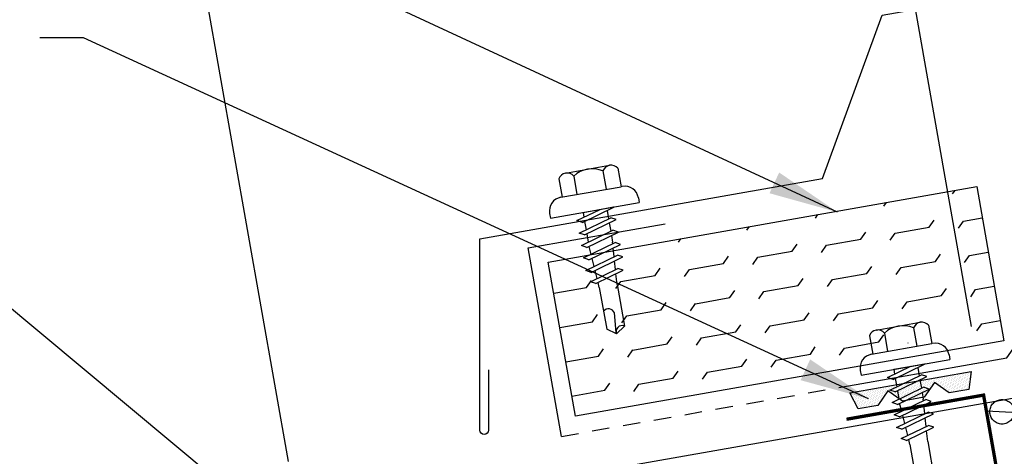
# Model space of a CAD drawing. Units: inches. Extents: x -2 to 189, y 14 to 99.
# Drawn here: x 9 to 16, y 25 to 28 of the extents above; entities that cross this region are included whole.
import ezdxf

# ---------------------------------------------------------------- set-up
doc = ezdxf.new("R2010")
doc.units = ezdxf.units.IN
doc.header["$MEASUREMENT"] = 0
doc.linetypes.add('CENTER2', pattern=[1.125, 0.75, -0.125, 0.125, -0.125])
doc.linetypes.add('HIDDEN2', pattern=[0.1875, 0.125, -0.0625])
for name, color, linetype in [('CLO', 3, 'Continuous'), ('DIM', 2, 'Continuous'), ('FASTENER', 9, 'Continuous'), ('PANEL', 11, 'Continuous'), ('SEALANT', 253, 'CENTER2'), ('TAPE', 8, 'Continuous'), ('TEXT', 2, 'Continuous'), ('THERMAL', 251, 'Continuous'), ('TRIM', 6, 'Continuous')]:
    doc.layers.add(name, color=color, linetype=linetype)
doc.styles.add('TEXT1', font='ROMANS.shx', dxfattribs={"width": 0.75, "height": 0.375})
doc.dimstyles.new('DETAIL', dxfattribs={"dimscale": 4, "dimtxt": 0.375, "dimasz": 0.0625, "dimexe": 0.0625, "dimexo": 0.125, "dimgap": 0.0625, "dimtad": 1, "dimdec": 4, "dimzin": 3, "dimdsep": 46, "dimlunit": 4, "dimtxsty": 'TEXT1', "dimblk": 'ARCHTICK', "dimcen": 0.0625, "dimclrd": 7, "dimclre": 7, "dimclrt": 2, "dimadec": 0, "dimazin": 0, "dimtfac": 0.59375, "dimtdec": 4, "dimtmove": 0, "dimatfit": 3, "dimfxl": 0, "dimfrac": 2, "dimtolj": 1, "dimtzin": 3, "dimarcsym": 0})
doc.dimstyles.new('DETAIL$7', dxfattribs={"dimscale": 4, "dimtxt": 0.375, "dimasz": 0.125, "dimexe": 0.0625, "dimexo": 0.125, "dimgap": 0.0625, "dimtad": 1, "dimdec": 4, "dimzin": 3, "dimdsep": 46, "dimlunit": 4, "dimtxsty": 'TEXT1', "dimblk": 'ARCHTICK', "dimcen": 0.0625, "dimclrd": 7, "dimclre": 7, "dimclrt": 2, "dimadec": 0, "dimazin": 0, "dimtfac": 0.59375, "dimtdec": 4, "dimtmove": 0, "dimatfit": 3, "dimfxl": 0, "dimfrac": 2, "dimtolj": 1, "dimtzin": 3, "dimarcsym": 0})

# ---------------------------------------------------------------- blocks, each defined once
blk = doc.blocks.new('_ArchTick')
at = {"color": 0, "linetype": 'ByBlock', "const_width": 0.15}
blk.add_lwpolyline([(-0.5, -0.5), (0.5, 0.5)], dxfattribs=at)
blk = doc.blocks.new('*D17')
at = {"layer": 'DEFPOINTS', "color": 0}
for p in [(21.5165, 33.3763), (10.9185, 24.4568), (23.1616, 24.046)]:
    blk.add_point(p, dxfattribs=at)
at = {"layer": 'DIM', "color": 7, "lineweight": -2}
for p, q in [((23.0748, 24.5384), (21.4731, 33.6225)), ((9.7128, 31.295), (21.5165, 33.3763)), ((10.8317, 24.9492), (9.6693, 31.5412))]:
    blk.add_line(p, q, dxfattribs=at)
at = {"layer": 'DIM', "color": 7, "lineweight": -2, "xscale": 0.25, "yscale": 0.25, "zscale": 0.25}
for p, rotation in [((21.5165, 33.3763), 10), ((9.7128, 31.295), 190)]:
    blk.add_blockref('_ArchTick', p, dxfattribs=dict(at, rotation=rotation))
at = {"layer": 'DIM', "color": 2, "insert": (15.5324, 32.8017), "char_height": 0.375, "attachment_point": 5, "rotation": 10, "style": 'TEXT1'}
blk.add_mtext('\\A1;12"', dxfattribs=at)
blk = doc.blocks.new('*X7')
at = {"color": 0}
for p, q in [((-0.4336, 0.1348), (-0.4336, 0.1348)), ((-0.4336, 0.123), (-0.4336, 0.123)), ((-0.4219, 0.1406), (-0.4219, 0.1406)), ((-0.4219, 0.1289), (-0.4219, 0.1289)), ((-0.4219, 0.1172), (-0.4219, 0.1172)), ((-0.4219, 0.1055), (-0.4219, 0.1055)), ((-0.4219, 0.0937), (-0.4219, 0.0937)), ((-0.4219, 0.082), (-0.4219, 0.082)), ((-0.4102, 0.1348), (-0.4102, 0.1348)), ((-0.4102, 0.123), (-0.4102, 0.123)), ((-0.4102, 0.1113), (-0.4102, 0.1113)), ((-0.4102, 0.0996), (-0.4102, 0.0996)), ((-0.4102, 0.0879), (-0.4102, 0.0879)), ((-0.4102, 0.0762), (-0.4102, 0.0762)), ((-0.3984, 0.1406), (-0.3984, 0.1406)), ((-0.3984, 0.1289), (-0.3984, 0.1289)), ((-0.3984, 0.1172), (-0.3984, 0.1172)), ((-0.3984, 0.1055), (-0.3984, 0.1055)), ((-0.3984, 0.0937), (-0.3984, 0.0937)), ((-0.3984, 0.082), (-0.3984, 0.082)), ((-0.3867, 0.1348), (-0.3867, 0.1348)), ((-0.3867, 0.123), (-0.3867, 0.123)), ((-0.3867, 0.1113), (-0.3867, 0.1113)), ((-0.3867, 0.0996), (-0.3867, 0.0996)), ((-0.3867, 0.0879), (-0.3867, 0.0879)), ((-0.3867, 0.0762), (-0.3867, 0.0762)), ((-0.375, 0.1406), (-0.375, 0.1406)), ((-0.375, 0.1289), (-0.375, 0.1289)), ((-0.375, 0.1172), (-0.375, 0.1172)), ((-0.375, 0.1055), (-0.375, 0.1055)), ((-0.375, 0.0937), (-0.375, 0.0937)), ((-0.375, 0.082), (-0.375, 0.082)), ((-0.3633, 0.1348), (-0.3633, 0.1348)), ((-0.3633, 0.123), (-0.3633, 0.123)), ((-0.3633, 0.1113), (-0.3633, 0.1113)), ((-0.3633, 0.0996), (-0.3633, 0.0996)), ((-0.3633, 0.0879), (-0.3633, 0.0879)), ((-0.3633, 0.0762), (-0.3633, 0.0762)), ((-0.3516, 0.1406), (-0.3516, 0.1406)), ((-0.3516, 0.1289), (-0.3516, 0.1289)), ((-0.3516, 0.1172), (-0.3516, 0.1172)), ((-0.3516, 0.1055), (-0.3516, 0.1055)), ((-0.3516, 0.0937), (-0.3516, 0.0937)), ((-0.3516, 0.082), (-0.3516, 0.082)), ((-0.3398, 0.1348), (-0.3398, 0.1348)), ((-0.3398, 0.123), (-0.3398, 0.123)), ((-0.3398, 0.1113), (-0.3398, 0.1113)), ((-0.3398, 0.0996), (-0.3398, 0.0996)), ((-0.3398, 0.0879), (-0.3398, 0.0879)), ((-0.3398, 0.0762), (-0.3398, 0.0762)), ((-0.3281, 0.1406), (-0.3281, 0.1406)), ((-0.3281, 0.1289), (-0.3281, 0.1289)), ((-0.3281, 0.1172), (-0.3281, 0.1172)), ((-0.3281, 0.1055), (-0.3281, 0.1055)), ((-0.3281, 0.0937), (-0.3281, 0.0937)), ((-0.3281, 0.082), (-0.3281, 0.082)), ((-0.3164, 0.1348), (-0.3164, 0.1348)), ((-0.3164, 0.123), (-0.3164, 0.123)), ((-0.3164, 0.1113), (-0.3164, 0.1113)), ((-0.3164, 0.0996), (-0.3164, 0.0996)), ((-0.3164, 0.0879), (-0.3164, 0.0879)), ((-0.3164, 0.0762), (-0.3164, 0.0762)), ((-0.3047, 0.1406), (-0.3047, 0.1406)), ((-0.3047, 0.1289), (-0.3047, 0.1289)), ((-0.3047, 0.1172), (-0.3047, 0.1172)), ((-0.3047, 0.1055), (-0.3047, 0.1055)), ((-0.3047, 0.0937), (-0.3047, 0.0937)), ((-0.3047, 0.082), (-0.3047, 0.082)), ((-0.293, 0.1348), (-0.293, 0.1348)), ((-0.293, 0.123), (-0.293, 0.123)), ((-0.293, 0.1113), (-0.293, 0.1113)), ((-0.293, 0.0996), (-0.293, 0.0996)), ((-0.293, 0.0879), (-0.293, 0.0879)), ((-0.293, 0.0762), (-0.293, 0.0762)), ((-0.2812, 0.1406), (-0.2812, 0.1406)), ((-0.2812, 0.1289), (-0.2812, 0.1289)), ((-0.2812, 0.1172), (-0.2812, 0.1172)), ((-0.2812, 0.1055), (-0.2812, 0.1055)), ((-0.2812, 0.0937), (-0.2812, 0.0937)), ((-0.2812, 0.082), (-0.2812, 0.082)), ((-0.2695, 0.1348), (-0.2695, 0.1348)), ((-0.2695, 0.123), (-0.2695, 0.123)), ((-0.2695, 0.1113), (-0.2695, 0.1113)), ((-0.2695, 0.0996), (-0.2695, 0.0996)), ((-0.2695, 0.0879), (-0.2695, 0.0879)), ((-0.2695, 0.0762), (-0.2695, 0.0762)), ((-0.2578, 0.1406), (-0.2578, 0.1406)), ((-0.2578, 0.1289), (-0.2578, 0.1289)), ((-0.2578, 0.1172), (-0.2578, 0.1172)), ((-0.2578, 0.1055), (-0.2578, 0.1055)), ((-0.2578, 0.0937), (-0.2578, 0.0937)), ((-0.2578, 0.082), (-0.2578, 0.082)), ((-0.2461, 0.1348), (-0.2461, 0.1348)), ((-0.2461, 0.123), (-0.2461, 0.123)), ((-0.2461, 0.1113), (-0.2461, 0.1113)), ((-0.2461, 0.0996), (-0.2461, 0.0996)), ((-0.2461, 0.0879), (-0.2461, 0.0879)), ((-0.2461, 0.0762), (-0.2461, 0.0762)), ((-0.2344, 0.1406), (-0.2344, 0.1406)), ((-0.2344, 0.1289), (-0.2344, 0.1289)), ((-0.2344, 0.1172), (-0.2344, 0.1172)), ((-0.2344, 0.1055), (-0.2344, 0.1055)), ((-0.2344, 0.0937), (-0.2344, 0.0937)), ((-0.2344, 0.082), (-0.2344, 0.082)), ((-0.2227, 0.1348), (-0.2227, 0.1348)), ((-0.2227, 0.123), (-0.2227, 0.123)), ((-0.2227, 0.1113), (-0.2227, 0.1113)), ((-0.2227, 0.0996), (-0.2227, 0.0996)), ((-0.2227, 0.0879), (-0.2227, 0.0879)), ((-0.2227, 0.0762), (-0.2227, 0.0762)), ((-0.2109, 0.1406), (-0.2109, 0.1406)), ((-0.2109, 0.1289), (-0.2109, 0.1289)), ((-0.2109, 0.1172), (-0.2109, 0.1172)), ((-0.2109, 0.1055), (-0.2109, 0.1055)), ((-0.2109, 0.0937), (-0.2109, 0.0937)), ((-0.2109, 0.082), (-0.2109, 0.082)), ((-0.1992, 0.1348), (-0.1992, 0.1348)), ((-0.1992, 0.123), (-0.1992, 0.123)), ((-0.1992, 0.1113), (-0.1992, 0.1113)), ((-0.1992, 0.0996), (-0.1992, 0.0996)), ((-0.1992, 0.0879), (-0.1992, 0.0879)), ((-0.1875, 0.1406), (-0.1875, 0.1406)), ((-0.1875, 0.1289), (-0.1875, 0.1289)), ((-0.1875, 0.1172), (-0.1875, 0.1172)), ((-0.1875, 0.1055), (-0.1875, 0.1055)), ((-0.1875, 0.0937), (-0.1875, 0.0937)), ((-0.1758, 0.1348), (-0.1758, 0.1348)), ((-0.1758, 0.123), (-0.1758, 0.123)), ((-0.1758, 0.1113), (-0.1758, 0.1113)), ((-0.1641, 0.1406), (-0.1641, 0.1406)), ((-0.1641, 0.1289), (-0.1641, 0.1289)), ((-0.1641, 0.1172), (-0.1641, 0.1172)), ((-0.1641, 0.1055), (-0.1641, 0.1055)), ((-0.1523, 0.1348), (-0.1523, 0.1348)), ((-0.1523, 0.123), (-0.1523, 0.123)), ((-0.1523, 0.1113), (-0.1523, 0.1113)), ((-0.1523, 0.0996), (-0.1523, 0.0996)), ((-0.1406, 0.1406), (-0.1406, 0.1406)), ((-0.1406, 0.1289), (-0.1406, 0.1289)), ((-0.1406, 0.1172), (-0.1406, 0.1172)), ((-0.1406, 0.1055), (-0.1406, 0.1055)), ((-0.1406, 0.0937), (-0.1406, 0.0937)), ((-0.1406, 0.082), (-0.1406, 0.082)), ((-0.1289, 0.1348), (-0.1289, 0.1348)), ((-0.1289, 0.123), (-0.1289, 0.123)), ((-0.1289, 0.1113), (-0.1289, 0.1113)), ((-0.1289, 0.0996), (-0.1289, 0.0996)), ((-0.1289, 0.0879), (-0.1289, 0.0879)), ((-0.1289, 0.0762), (-0.1289, 0.0762)), ((-0.1172, 0.1406), (-0.1172, 0.1406)), ((-0.1172, 0.1289), (-0.1172, 0.1289)), ((-0.1172, 0.1172), (-0.1172, 0.1172)), ((-0.1172, 0.1055), (-0.1172, 0.1055)), ((-0.1172, 0.0937), (-0.1172, 0.0937)), ((-0.1172, 0.082), (-0.1172, 0.082)), ((-0.1055, 0.1348), (-0.1055, 0.1348)), ((-0.1055, 0.123), (-0.1055, 0.123)), ((-0.1055, 0.1113), (-0.1055, 0.1113)), ((-0.1055, 0.0996), (-0.1055, 0.0996)), ((-0.1055, 0.0879), (-0.1055, 0.0879)), ((-0.1055, 0.0762), (-0.1055, 0.0762)), ((-0.0937, 0.1406), (-0.0937, 0.1406)), ((-0.0937, 0.1289), (-0.0937, 0.1289)), ((-0.0937, 0.1172), (-0.0937, 0.1172)), ((-0.0937, 0.1055), (-0.0937, 0.1055)), ((-0.0937, 0.0937), (-0.0937, 0.0937)), ((-0.0937, 0.082), (-0.0937, 0.082)), ((-0.082, 0.1348), (-0.082, 0.1348)), ((-0.082, 0.123), (-0.082, 0.123)), ((-0.082, 0.1113), (-0.082, 0.1113)), ((-0.082, 0.0996), (-0.082, 0.0996)), ((-0.082, 0.0879), (-0.082, 0.0879)), ((-0.082, 0.0762), (-0.082, 0.0762)), ((-0.0703, 0.1406), (-0.0703, 0.1406)), ((-0.0703, 0.1289), (-0.0703, 0.1289)), ((-0.0703, 0.1172), (-0.0703, 0.1172)), ((-0.0703, 0.1055), (-0.0703, 0.1055)), ((-0.0703, 0.0937), (-0.0703, 0.0937)), ((-0.0703, 0.082), (-0.0703, 0.082)), ((-0.0586, 0.1348), (-0.0586, 0.1348)), ((-0.0586, 0.123), (-0.0586, 0.123)), ((-0.0586, 0.1113), (-0.0586, 0.1113)), ((-0.0586, 0.0996), (-0.0586, 0.0996)), ((-0.0586, 0.0879), (-0.0586, 0.0879)), ((-0.0586, 0.0762), (-0.0586, 0.0762)), ((-0.0469, 0.1406), (-0.0469, 0.1406)), ((-0.0469, 0.1289), (-0.0469, 0.1289)), ((-0.0469, 0.1172), (-0.0469, 0.1172)), ((-0.0469, 0.1055), (-0.0469, 0.1055)), ((-0.0469, 0.0937), (-0.0469, 0.0937)), ((-0.0469, 0.082), (-0.0469, 0.082)), ((-0.0352, 0.1348), (-0.0352, 0.1348)), ((-0.0352, 0.123), (-0.0352, 0.123)), ((-0.0352, 0.1113), (-0.0352, 0.1113)), ((-0.0352, 0.0996), (-0.0352, 0.0996)), ((-0.0352, 0.0879), (-0.0352, 0.0879)), ((-0.0352, 0.0762), (-0.0352, 0.0762)), ((-0.0234, 0.1406), (-0.0234, 0.1406)), ((-0.0234, 0.1289), (-0.0234, 0.1289)), ((-0.0234, 0.1172), (-0.0234, 0.1172)), ((-0.0234, 0.1055), (-0.0234, 0.1055)), ((-0.0234, 0.0937), (-0.0234, 0.0937)), ((-0.0234, 0.082), (-0.0234, 0.082)), ((-0.0117, 0.1348), (-0.0117, 0.1348)), ((-0.0117, 0.123), (-0.0117, 0.123)), ((-0.0117, 0.1113), (-0.0117, 0.1113)), ((-0.0117, 0.0996), (-0.0117, 0.0996)), ((-0.0117, 0.0879), (-0.0117, 0.0879)), ((-0.0117, 0.0762), (-0.0117, 0.0762)), ((0, 0.1406), (0, 0.1406)), ((0, 0.1289), (0, 0.1289)), ((0, 0.1172), (0, 0.1172)), ((0, 0.1055), (0, 0.1055)), ((0, 0.0937), (0, 0.0937)), ((0, 0.082), (0, 0.082)), ((0.0117, 0.1348), (0.0117, 0.1348)), ((0.0117, 0.123), (0.0117, 0.123)), ((0.0117, 0.1113), (0.0117, 0.1113)), ((0.0117, 0.0996), (0.0117, 0.0996)), ((0.0117, 0.0879), (0.0117, 0.0879)), ((0.0117, 0.0762), (0.0117, 0.0762)), ((0.0234, 0.1406), (0.0234, 0.1406)), ((0.0234, 0.1289), (0.0234, 0.1289)), ((0.0234, 0.1172), (0.0234, 0.1172)), ((0.0234, 0.1055), (0.0234, 0.1055)), ((0.0234, 0.0937), (0.0234, 0.0937)), ((0.0234, 0.082), (0.0234, 0.082)), ((0.0352, 0.1348), (0.0352, 0.1348)), ((0.0352, 0.123), (0.0352, 0.123)), ((0.0352, 0.1113), (0.0352, 0.1113)), ((0.0352, 0.0996), (0.0352, 0.0996)), ((0.0352, 0.0879), (0.0352, 0.0879)), ((0.0352, 0.0762), (0.0352, 0.0762)), ((0.0469, 0.1406), (0.0469, 0.1406)), ((0.0469, 0.1289), (0.0469, 0.1289)), ((0.0469, 0.1172), (0.0469, 0.1172)), ((0.0469, 0.1055), (0.0469, 0.1055)), ((0.0469, 0.0937), (0.0469, 0.0937)), ((0.0469, 0.082), (0.0469, 0.082)), ((0.0586, 0.1348), (0.0586, 0.1348)), ((0.0586, 0.123), (0.0586, 0.123)), ((0.0586, 0.1113), (0.0586, 0.1113)), ((0.0586, 0.0996), (0.0586, 0.0996)), ((0.0586, 0.0879), (0.0586, 0.0879)), ((0.0586, 0.0762), (0.0586, 0.0762)), ((0.0703, 0.1406), (0.0703, 0.1406)), ((0.0703, 0.1289), (0.0703, 0.1289)), ((0.0703, 0.1172), (0.0703, 0.1172)), ((0.0703, 0.1055), (0.0703, 0.1055)), ((0.0703, 0.0937), (0.0703, 0.0937)), ((0.0703, 0.082), (0.0703, 0.082)), ((0.082, 0.1348), (0.082, 0.1348)), ((0.082, 0.123), (0.082, 0.123)), ((0.082, 0.1113), (0.082, 0.1113)), ((0.082, 0.0996), (0.082, 0.0996)), ((0.082, 0.0879), (0.082, 0.0879)), ((0.082, 0.0762), (0.082, 0.0762)), ((0.0937, 0.1406), (0.0937, 0.1406)), ((0.0937, 0.1289), (0.0937, 0.1289)), ((0.0937, 0.1172), (0.0937, 0.1172)), ((0.0937, 0.1055), (0.0937, 0.1055)), ((0.0937, 0.0937), (0.0937, 0.0937)), ((0.0937, 0.082), (0.0937, 0.082)), ((0.1055, 0.1348), (0.1055, 0.1348)), ((0.1055, 0.123), (0.1055, 0.123)), ((0.1055, 0.1113), (0.1055, 0.1113)), ((0.1055, 0.0996), (0.1055, 0.0996)), ((0.1055, 0.0879), (0.1055, 0.0879)), ((0.1055, 0.0762), (0.1055, 0.0762)), ((0.1172, 0.1406), (0.1172, 0.1406)), ((0.1172, 0.1289), (0.1172, 0.1289)), ((0.1172, 0.1172), (0.1172, 0.1172)), ((0.1172, 0.1055), (0.1172, 0.1055)), ((0.1172, 0.0937), (0.1172, 0.0937)), ((0.1172, 0.082), (0.1172, 0.082)), ((0.1289, 0.1348), (0.1289, 0.1348)), ((0.1289, 0.123), (0.1289, 0.123)), ((0.1289, 0.1113), (0.1289, 0.1113)), ((0.1289, 0.0996), (0.1289, 0.0996)), ((0.1289, 0.0879), (0.1289, 0.0879)), ((0.1289, 0.0762), (0.1289, 0.0762)), ((0.1406, 0.1406), (0.1406, 0.1406)), ((0.1406, 0.1289), (0.1406, 0.1289)), ((0.1406, 0.1172), (0.1406, 0.1172)), ((0.1406, 0.1055), (0.1406, 0.1055)), ((0.1406, 0.0937), (0.1406, 0.0937)), ((0.1406, 0.082), (0.1406, 0.082)), ((0.1523, 0.1348), (0.1523, 0.1348)), ((0.1523, 0.123), (0.1523, 0.123)), ((0.1523, 0.1113), (0.1523, 0.1113)), ((0.1523, 0.0996), (0.1523, 0.0996)), ((0.1641, 0.1406), (0.1641, 0.1406)), ((0.1641, 0.1289), (0.1641, 0.1289)), ((0.1641, 0.1172), (0.1641, 0.1172)), ((0.1641, 0.1055), (0.1641, 0.1055)), ((0.1758, 0.1348), (0.1758, 0.1348)), ((0.1758, 0.123), (0.1758, 0.123)), ((0.1758, 0.1113), (0.1758, 0.1113)), ((0.1875, 0.1406), (0.1875, 0.1406)), ((0.1875, 0.1289), (0.1875, 0.1289)), ((0.1875, 0.1172), (0.1875, 0.1172)), ((0.1875, 0.1055), (0.1875, 0.1055)), ((0.1875, 0.0937), (0.1875, 0.0937)), ((0.1992, 0.1348), (0.1992, 0.1348)), ((0.1992, 0.123), (0.1992, 0.123)), ((0.1992, 0.1113), (0.1992, 0.1113)), ((0.1992, 0.0996), (0.1992, 0.0996)), ((0.1992, 0.0879), (0.1992, 0.0879)), ((0.2109, 0.1406), (0.2109, 0.1406)), ((0.2109, 0.1289), (0.2109, 0.1289)), ((0.2109, 0.1172), (0.2109, 0.1172)), ((0.2109, 0.1055), (0.2109, 0.1055)), ((0.2109, 0.0937), (0.2109, 0.0937)), ((0.2109, 0.082), (0.2109, 0.082)), ((0.2227, 0.1348), (0.2227, 0.1348)), ((0.2227, 0.123), (0.2227, 0.123)), ((0.2227, 0.1113), (0.2227, 0.1113)), ((0.2227, 0.0996), (0.2227, 0.0996)), ((0.2227, 0.0879), (0.2227, 0.0879)), ((0.2227, 0.0762), (0.2227, 0.0762)), ((0.2344, 0.1406), (0.2344, 0.1406)), ((0.2344, 0.1289), (0.2344, 0.1289)), ((0.2344, 0.1172), (0.2344, 0.1172)), ((0.2344, 0.1055), (0.2344, 0.1055)), ((0.2344, 0.0937), (0.2344, 0.0937)), ((0.2344, 0.082), (0.2344, 0.082)), ((0.2461, 0.1348), (0.2461, 0.1348)), ((0.2461, 0.123), (0.2461, 0.123)), ((0.2461, 0.1113), (0.2461, 0.1113)), ((0.2461, 0.0996), (0.2461, 0.0996)), ((0.2461, 0.0879), (0.2461, 0.0879)), ((0.2461, 0.0762), (0.2461, 0.0762)), ((0.2578, 0.1406), (0.2578, 0.1406)), ((0.2578, 0.1289), (0.2578, 0.1289)), ((0.2578, 0.1172), (0.2578, 0.1172)), ((0.2578, 0.1055), (0.2578, 0.1055)), ((0.2578, 0.0937), (0.2578, 0.0937)), ((0.2578, 0.082), (0.2578, 0.082)), ((0.2695, 0.1348), (0.2695, 0.1348)), ((0.2695, 0.123), (0.2695, 0.123)), ((0.2695, 0.1113), (0.2695, 0.1113)), ((0.2695, 0.0996), (0.2695, 0.0996)), ((0.2695, 0.0879), (0.2695, 0.0879)), ((0.2695, 0.0762), (0.2695, 0.0762)), ((0.2812, 0.1406), (0.2812, 0.1406)), ((0.2812, 0.1289), (0.2812, 0.1289)), ((0.2812, 0.1172), (0.2812, 0.1172)), ((0.2812, 0.1055), (0.2812, 0.1055)), ((0.2812, 0.0937), (0.2812, 0.0937)), ((0.2812, 0.082), (0.2812, 0.082)), ((0.293, 0.1348), (0.293, 0.1348)), ((0.293, 0.123), (0.293, 0.123)), ((0.293, 0.1113), (0.293, 0.1113)), ((0.293, 0.0996), (0.293, 0.0996)), ((0.293, 0.0879), (0.293, 0.0879)), ((0.293, 0.0762), (0.293, 0.0762)), ((0.3047, 0.1406), (0.3047, 0.1406)), ((0.3047, 0.1289), (0.3047, 0.1289)), ((0.3047, 0.1172), (0.3047, 0.1172)), ((0.3047, 0.1055), (0.3047, 0.1055)), ((0.3047, 0.0937), (0.3047, 0.0937)), ((0.3047, 0.082), (0.3047, 0.082)), ((0.3164, 0.1348), (0.3164, 0.1348)), ((0.3164, 0.123), (0.3164, 0.123)), ((0.3164, 0.1113), (0.3164, 0.1113)), ((0.3164, 0.0996), (0.3164, 0.0996)), ((0.3164, 0.0879), (0.3164, 0.0879)), ((0.3164, 0.0762), (0.3164, 0.0762)), ((0.3281, 0.1406), (0.3281, 0.1406)), ((0.3281, 0.1289), (0.3281, 0.1289)), ((0.3281, 0.1172), (0.3281, 0.1172)), ((0.3281, 0.1055), (0.3281, 0.1055)), ((0.3281, 0.0937), (0.3281, 0.0937)), ((0.3281, 0.082), (0.3281, 0.082)), ((0.3398, 0.1348), (0.3398, 0.1348)), ((0.3398, 0.123), (0.3398, 0.123)), ((0.3398, 0.1113), (0.3398, 0.1113)), ((0.3398, 0.0996), (0.3398, 0.0996)), ((0.3398, 0.0879), (0.3398, 0.0879)), ((0.3398, 0.0762), (0.3398, 0.0762)), ((0.3516, 0.1406), (0.3516, 0.1406)), ((0.3516, 0.1289), (0.3516, 0.1289)), ((0.3516, 0.1172), (0.3516, 0.1172)), ((0.3516, 0.1055), (0.3516, 0.1055)), ((0.3516, 0.0937), (0.3516, 0.0937)), ((0.3516, 0.082), (0.3516, 0.082)), ((0.3633, 0.1348), (0.3633, 0.1348)), ((0.3633, 0.123), (0.3633, 0.123)), ((0.3633, 0.1113), (0.3633, 0.1113)), ((0.3633, 0.0996), (0.3633, 0.0996)), ((0.3633, 0.0879), (0.3633, 0.0879)), ((0.3633, 0.0762), (0.3633, 0.0762)), ((0.375, 0.1406), (0.375, 0.1406)), ((0.375, 0.1289), (0.375, 0.1289)), ((0.375, 0.1172), (0.375, 0.1172)), ((0.375, 0.1055), (0.375, 0.1055)), ((0.375, 0.0937), (0.375, 0.0937)), ((0.375, 0.082), (0.375, 0.082)), ((0.3867, 0.1348), (0.3867, 0.1348)), ((0.3867, 0.123), (0.3867, 0.123)), ((0.3867, 0.1113), (0.3867, 0.1113)), ((0.3867, 0.0996), (0.3867, 0.0996)), ((0.3867, 0.0879), (0.3867, 0.0879)), ((0.3867, 0.0762), (0.3867, 0.0762)), ((0.3984, 0.1406), (0.3984, 0.1406)), ((0.3984, 0.1289), (0.3984, 0.1289)), ((0.3984, 0.1172), (0.3984, 0.1172)), ((0.3984, 0.1055), (0.3984, 0.1055)), ((0.3984, 0.0937), (0.3984, 0.0937)), ((0.3984, 0.082), (0.3984, 0.082)), ((0.4102, 0.1348), (0.4102, 0.1348)), ((0.4102, 0.123), (0.4102, 0.123)), ((0.4102, 0.1113), (0.4102, 0.1113)), ((0.4102, 0.0996), (0.4102, 0.0996)), ((0.4102, 0.0879), (0.4102, 0.0879)), ((0.4102, 0.0762), (0.4102, 0.0762)), ((0.4219, 0.1406), (0.4219, 0.1406)), ((0.4219, 0.1289), (0.4219, 0.1289)), ((0.4219, 0.1172), (0.4219, 0.1172)), ((0.4219, 0.1055), (0.4219, 0.1055)), ((0.4219, 0.0937), (0.4219, 0.0937)), ((0.4219, 0.082), (0.4219, 0.082)), ((0.4336, 0.1348), (0.4336, 0.1348)), ((0.4336, 0.123), (0.4336, 0.123)), ((-0.4102, 0.0645), (-0.4102, 0.0645)), ((-0.4102, 0.0527), (-0.4102, 0.0527)), ((-0.4102, 0.041), (-0.4102, 0.041)), ((-0.3984, 0.0703), (-0.3984, 0.0703)), ((-0.3984, 0.0586), (-0.3984, 0.0586)), ((-0.3984, 0.0469), (-0.3984, 0.0469)), ((-0.3984, 0.0352), (-0.3984, 0.0352)), ((-0.3984, 0.0234), (-0.3984, 0.0234)), ((-0.3867, 0.0645), (-0.3867, 0.0645)), ((-0.3867, 0.0527), (-0.3867, 0.0527)), ((-0.3867, 0.041), (-0.3867, 0.041)), ((-0.3867, 0.0293), (-0.3867, 0.0293)), ((-0.375, 0.0703), (-0.375, 0.0703)), ((-0.375, 0.0586), (-0.375, 0.0586)), ((-0.375, 0.0469), (-0.375, 0.0469)), ((-0.375, 0.0352), (-0.375, 0.0352)), ((-0.375, 0.0234), (-0.375, 0.0234)), ((-0.3633, 0.0645), (-0.3633, 0.0645)), ((-0.3633, 0.0527), (-0.3633, 0.0527)), ((-0.3633, 0.041), (-0.3633, 0.041)), ((-0.3633, 0.0293), (-0.3633, 0.0293)), ((-0.3516, 0.0703), (-0.3516, 0.0703)), ((-0.3516, 0.0586), (-0.3516, 0.0586)), ((-0.3516, 0.0469), (-0.3516, 0.0469)), ((-0.3516, 0.0352), (-0.3516, 0.0352)), ((-0.3516, 0.0234), (-0.3516, 0.0234)), ((-0.3398, 0.0645), (-0.3398, 0.0645)), ((-0.3398, 0.0527), (-0.3398, 0.0527)), ((-0.3398, 0.041), (-0.3398, 0.041)), ((-0.3398, 0.0293), (-0.3398, 0.0293)), ((-0.3281, 0.0703), (-0.3281, 0.0703)), ((-0.3281, 0.0586), (-0.3281, 0.0586)), ((-0.3281, 0.0469), (-0.3281, 0.0469)), ((-0.3281, 0.0352), (-0.3281, 0.0352)), ((-0.3281, 0.0234), (-0.3281, 0.0234)), ((-0.3164, 0.0645), (-0.3164, 0.0645)), ((-0.3164, 0.0527), (-0.3164, 0.0527)), ((-0.3164, 0.041), (-0.3164, 0.041)), ((-0.3164, 0.0293), (-0.3164, 0.0293)), ((-0.3047, 0.0703), (-0.3047, 0.0703)), ((-0.3047, 0.0586), (-0.3047, 0.0586)), ((-0.3047, 0.0469), (-0.3047, 0.0469)), ((-0.3047, 0.0352), (-0.3047, 0.0352)), ((-0.3047, 0.0234), (-0.3047, 0.0234)), ((-0.293, 0.0645), (-0.293, 0.0645)), ((-0.293, 0.0527), (-0.293, 0.0527)), ((-0.293, 0.041), (-0.293, 0.041)), ((-0.293, 0.0293), (-0.293, 0.0293)), ((-0.2812, 0.0703), (-0.2812, 0.0703)), ((-0.2812, 0.0586), (-0.2812, 0.0586)), ((-0.2812, 0.0469), (-0.2812, 0.0469)), ((-0.2812, 0.0352), (-0.2812, 0.0352)), ((-0.2812, 0.0234), (-0.2812, 0.0234)), ((-0.2695, 0.0645), (-0.2695, 0.0645)), ((-0.2695, 0.0527), (-0.2695, 0.0527)), ((-0.2695, 0.041), (-0.2695, 0.041)), ((-0.2695, 0.0293), (-0.2695, 0.0293)), ((-0.2578, 0.0703), (-0.2578, 0.0703)), ((-0.2578, 0.0586), (-0.2578, 0.0586)), ((-0.2578, 0.0469), (-0.2578, 0.0469)), ((-0.2578, 0.0352), (-0.2578, 0.0352)), ((-0.2578, 0.0234), (-0.2578, 0.0234)), ((-0.2461, 0.0645), (-0.2461, 0.0645)), ((-0.2461, 0.0527), (-0.2461, 0.0527)), ((-0.2461, 0.041), (-0.2461, 0.041)), ((-0.2344, 0.0703), (-0.2344, 0.0703)), ((-0.2344, 0.0586), (-0.2344, 0.0586)), ((-0.2344, 0.0469), (-0.2344, 0.0469)), ((-0.2227, 0.0645), (-0.2227, 0.0645)), ((-0.2109, 0.0703), (-0.2109, 0.0703)), ((-0.1172, 0.0703), (-0.1172, 0.0703)), ((-0.1172, 0.0586), (-0.1172, 0.0586)), ((-0.1055, 0.0645), (-0.1055, 0.0645)), ((-0.1055, 0.0527), (-0.1055, 0.0527)), ((-0.0937, 0.0703), (-0.0937, 0.0703)), ((-0.0937, 0.0586), (-0.0937, 0.0586)), ((-0.0937, 0.0469), (-0.0937, 0.0469)), ((-0.0937, 0.0352), (-0.0937, 0.0352)), ((-0.082, 0.0645), (-0.082, 0.0645)), ((-0.082, 0.0527), (-0.082, 0.0527)), ((-0.082, 0.041), (-0.082, 0.041)), ((-0.082, 0.0293), (-0.082, 0.0293)), ((-0.0703, 0.0703), (-0.0703, 0.0703)), ((-0.0703, 0.0586), (-0.0703, 0.0586)), ((-0.0703, 0.0469), (-0.0703, 0.0469)), ((-0.0703, 0.0352), (-0.0703, 0.0352)), ((-0.0703, 0.0234), (-0.0703, 0.0234)), ((-0.0586, 0.0645), (-0.0586, 0.0645)), ((-0.0586, 0.0527), (-0.0586, 0.0527)), ((-0.0586, 0.041), (-0.0586, 0.041)), ((-0.0586, 0.0293), (-0.0586, 0.0293)), ((-0.0469, 0.0703), (-0.0469, 0.0703)), ((-0.0469, 0.0586), (-0.0469, 0.0586)), ((-0.0469, 0.0469), (-0.0469, 0.0469)), ((-0.0469, 0.0352), (-0.0469, 0.0352)), ((-0.0469, 0.0234), (-0.0469, 0.0234)), ((-0.0352, 0.0645), (-0.0352, 0.0645)), ((-0.0352, 0.0527), (-0.0352, 0.0527)), ((-0.0352, 0.041), (-0.0352, 0.041)), ((-0.0352, 0.0293), (-0.0352, 0.0293)), ((-0.0234, 0.0703), (-0.0234, 0.0703)), ((-0.0234, 0.0586), (-0.0234, 0.0586)), ((-0.0234, 0.0469), (-0.0234, 0.0469)), ((-0.0234, 0.0352), (-0.0234, 0.0352)), ((-0.0234, 0.0234), (-0.0234, 0.0234)), ((-0.0117, 0.0645), (-0.0117, 0.0645)), ((-0.0117, 0.0527), (-0.0117, 0.0527)), ((-0.0117, 0.041), (-0.0117, 0.041)), ((-0.0117, 0.0293), (-0.0117, 0.0293)), ((0, 0.0703), (0, 0.0703)), ((0, 0.0586), (0, 0.0586)), ((0, 0.0469), (0, 0.0469)), ((0, 0.0352), (0, 0.0352)), ((0, 0.0234), (0, 0.0234)), ((0.0117, 0.0645), (0.0117, 0.0645)), ((0.0117, 0.0527), (0.0117, 0.0527)), ((0.0117, 0.041), (0.0117, 0.041)), ((0.0117, 0.0293), (0.0117, 0.0293)), ((0.0234, 0.0703), (0.0234, 0.0703)), ((0.0234, 0.0586), (0.0234, 0.0586)), ((0.0234, 0.0469), (0.0234, 0.0469)), ((0.0234, 0.0352), (0.0234, 0.0352)), ((0.0234, 0.0234), (0.0234, 0.0234)), ((0.0352, 0.0645), (0.0352, 0.0645)), ((0.0352, 0.0527), (0.0352, 0.0527)), ((0.0352, 0.041), (0.0352, 0.041)), ((0.0352, 0.0293), (0.0352, 0.0293)), ((0.0469, 0.0703), (0.0469, 0.0703)), ((0.0469, 0.0586), (0.0469, 0.0586)), ((0.0469, 0.0469), (0.0469, 0.0469)), ((0.0469, 0.0352), (0.0469, 0.0352)), ((0.0469, 0.0234), (0.0469, 0.0234)), ((0.0586, 0.0645), (0.0586, 0.0645)), ((0.0586, 0.0527), (0.0586, 0.0527)), ((0.0586, 0.041), (0.0586, 0.041)), ((0.0586, 0.0293), (0.0586, 0.0293)), ((0.0703, 0.0703), (0.0703, 0.0703)), ((0.0703, 0.0586), (0.0703, 0.0586)), ((0.0703, 0.0469), (0.0703, 0.0469)), ((0.0703, 0.0352), (0.0703, 0.0352)), ((0.0703, 0.0234), (0.0703, 0.0234)), ((0.082, 0.0645), (0.082, 0.0645)), ((0.082, 0.0527), (0.082, 0.0527)), ((0.082, 0.041), (0.082, 0.041)), ((0.082, 0.0293), (0.082, 0.0293)), ((0.0937, 0.0703), (0.0937, 0.0703)), ((0.0937, 0.0586), (0.0937, 0.0586)), ((0.0937, 0.0469), (0.0937, 0.0469)), ((0.0937, 0.0352), (0.0937, 0.0352)), ((0.1055, 0.0645), (0.1055, 0.0645)), ((0.1055, 0.0527), (0.1055, 0.0527)), ((0.1172, 0.0703), (0.1172, 0.0703)), ((0.1172, 0.0586), (0.1172, 0.0586)), ((0.2109, 0.0703), (0.2109, 0.0703)), ((0.2227, 0.0645), (0.2227, 0.0645)), ((0.2344, 0.0703), (0.2344, 0.0703)), ((0.2344, 0.0586), (0.2344, 0.0586)), ((0.2344, 0.0469), (0.2344, 0.0469)), ((0.2461, 0.0645), (0.2461, 0.0645)), ((0.2461, 0.0527), (0.2461, 0.0527)), ((0.2461, 0.041), (0.2461, 0.041)), ((0.2578, 0.0703), (0.2578, 0.0703)), ((0.2578, 0.0586), (0.2578, 0.0586)), ((0.2578, 0.0469), (0.2578, 0.0469)), ((0.2578, 0.0352), (0.2578, 0.0352)), ((0.2578, 0.0234), (0.2578, 0.0234)), ((0.2695, 0.0645), (0.2695, 0.0645)), ((0.2695, 0.0527), (0.2695, 0.0527)), ((0.2695, 0.041), (0.2695, 0.041)), ((0.2695, 0.0293), (0.2695, 0.0293)), ((0.2812, 0.0703), (0.2812, 0.0703)), ((0.2812, 0.0586), (0.2812, 0.0586)), ((0.2812, 0.0469), (0.2812, 0.0469)), ((0.2812, 0.0352), (0.2812, 0.0352)), ((0.2812, 0.0234), (0.2812, 0.0234)), ((0.293, 0.0645), (0.293, 0.0645)), ((0.293, 0.0527), (0.293, 0.0527)), ((0.293, 0.041), (0.293, 0.041)), ((0.293, 0.0293), (0.293, 0.0293)), ((0.3047, 0.0703), (0.3047, 0.0703)), ((0.3047, 0.0586), (0.3047, 0.0586)), ((0.3047, 0.0469), (0.3047, 0.0469)), ((0.3047, 0.0352), (0.3047, 0.0352)), ((0.3047, 0.0234), (0.3047, 0.0234)), ((0.3164, 0.0645), (0.3164, 0.0645)), ((0.3164, 0.0527), (0.3164, 0.0527)), ((0.3164, 0.041), (0.3164, 0.041)), ((0.3164, 0.0293), (0.3164, 0.0293)), ((0.3281, 0.0703), (0.3281, 0.0703)), ((0.3281, 0.0586), (0.3281, 0.0586)), ((0.3281, 0.0469), (0.3281, 0.0469)), ((0.3281, 0.0352), (0.3281, 0.0352)), ((0.3281, 0.0234), (0.3281, 0.0234)), ((0.3398, 0.0645), (0.3398, 0.0645)), ((0.3398, 0.0527), (0.3398, 0.0527)), ((0.3398, 0.041), (0.3398, 0.041)), ((0.3398, 0.0293), (0.3398, 0.0293)), ((0.3516, 0.0703), (0.3516, 0.0703)), ((0.3516, 0.0586), (0.3516, 0.0586)), ((0.3516, 0.0469), (0.3516, 0.0469)), ((0.3516, 0.0352), (0.3516, 0.0352)), ((0.3516, 0.0234), (0.3516, 0.0234)), ((0.3633, 0.0645), (0.3633, 0.0645)), ((0.3633, 0.0527), (0.3633, 0.0527)), ((0.3633, 0.041), (0.3633, 0.041)), ((0.3633, 0.0293), (0.3633, 0.0293)), ((0.375, 0.0703), (0.375, 0.0703)), ((0.375, 0.0586), (0.375, 0.0586)), ((0.375, 0.0469), (0.375, 0.0469)), ((0.375, 0.0352), (0.375, 0.0352)), ((0.375, 0.0234), (0.375, 0.0234)), ((0.3867, 0.0645), (0.3867, 0.0645)), ((0.3867, 0.0527), (0.3867, 0.0527)), ((0.3867, 0.041), (0.3867, 0.041)), ((0.3867, 0.0293), (0.3867, 0.0293)), ((0.3984, 0.0703), (0.3984, 0.0703)), ((0.3984, 0.0586), (0.3984, 0.0586)), ((0.3984, 0.0469), (0.3984, 0.0469)), ((0.3984, 0.0352), (0.3984, 0.0352)), ((0.3984, 0.0234), (0.3984, 0.0234)), ((0.4102, 0.0645), (0.4102, 0.0645)), ((0.4102, 0.0527), (0.4102, 0.0527)), ((0.4102, 0.041), (0.4102, 0.041))]:
    blk.add_line(p, q, dxfattribs=at)
blk = doc.blocks.new('MB_DBTAP')
at = {"layer": 'TAPE', "color": 9}
blk.add_lwpolyline([(-0.4033, 0.0185), (-0.442, 0.1413), (0.442, 0.1413), (0.4033, 0.0185), (0.26, 0.0185), (0.1696, 0.1089), (0.0792, 0.0185), (0, 0.0185), (-0.0792, 0.0185), (-0.1696, 0.1089), (-0.26, 0.0185)], close=True, dxfattribs=at)
at = {"layer": 'TAPE', "color": 251}
blk.add_blockref('*X7', (0, 0), dxfattribs=at)
blk = doc.blocks.new('A$C23AA14D5')
at = {"layer": 'CLO', "const_width": 0.0239}
blk.add_lwpolyline([(2.284, 0.1875), (1.2992, 0.0138), (0.9869, 1.7849), (0.0021, 1.6113)], dxfattribs=at)
at = {"layer": 'CLO'}
blk.add_lwpolyline([(1.285, 0.0941), (1.9933, 0.3967), (1.7762, 1.6277), (1.0072, 1.6697)], dxfattribs=at)
blk = doc.blocks.new('*D20')
at = {"layer": 'DEFPOINTS', "color": 0}
for p in [(16.7997, 31.3324), (17.791, 25.7108), (15.825, 25.4257)]:
    blk.add_point(p, dxfattribs=at)
at = {"layer": 'DIM', "color": 7, "lineweight": -2}
for p, q in [((17.7041, 26.2032), (16.7563, 31.5786)), ((14.8443, 30.9876), (16.7997, 31.3324)), ((15.7381, 25.9181), (14.8008, 31.2338))]:
    blk.add_line(p, q, dxfattribs=at)
at = {"layer": 'DIM', "color": 7, "lineweight": -2, "xscale": 0.25, "yscale": 0.25, "zscale": 0.25}
for p, rotation in [((16.7997, 31.3324), 10), ((14.8443, 30.9876), 190)]:
    blk.add_blockref('_ArchTick', p, dxfattribs=dict(at, rotation=rotation))
at = {"layer": 'DIM', "color": 2, "insert": (15.7398, 31.626), "char_height": 0.375, "attachment_point": 5, "rotation": 10, "style": 'TEXT1'}
blk.add_mtext('\\A1;2"', dxfattribs=at)
blk = doc.blocks.new('fz5')
at = {"layer": 'FASTENER'}
for p, q in [((-0.2171, 0.3051), (-0.2171, 0.1712)), ((-0.1627, 0.3366), (0.1592, 0.3366)), ((-0.1083, 0.3051), (-0.1083, 0.1712)), ((0.1048, 0.3051), (0.1048, 0.1712)), ((0.2136, 0.3051), (0.2136, 0.1712)), ((-0.2257, 0.1712), (0.2136, 0.1712)), ((-0.3257, 0.0712), (-0.3257, 0.0369)), ((0.3222, 0.0712), (0.3222, 0.0369)), ((-0.3257, 0.0369), (0.3222, 0.0369)), ((-0.141, -0.014), (0.0373, 0.0369)), ((-0.1053, -0.0341), (0.1375, 0.0352)), ((-0.088, 0.0369), (-0.088, 0.0011)), ((-0.088, 0.0369), (0.0845, 0.0369)), ((0.0845, 0.0369), (0.1344, 0.0369)), ((0.0845, 0.0201), (0.0845, -0.0405)), ((0.1375, 0.0352), (0.1344, 0.0369)), ((-0.1053, -0.0341), (-0.141, -0.014)), ((-0.141, -0.1049), (0.1018, -0.0356)), ((-0.1053, -0.125), (0.1375, -0.0557)), ((-0.088, -0.0292), (-0.088, -0.0898)), ((0.1375, -0.0557), (0.1018, -0.0356)), ((-0.1053, -0.125), (-0.141, -0.1049)), ((-0.141, -0.1958), (0.1018, -0.1265)), ((-0.088, -0.1201), (-0.088, -0.1807)), ((0.0845, -0.0708), (0.0845, -0.1314)), ((0.1375, -0.1466), (0.1018, -0.1265)), ((-0.1053, -0.2159), (-0.141, -0.1958)), ((-0.1053, -0.2159), (0.1375, -0.1466)), ((-0.0838, -0.2704), (-0.088, -0.211)), ((0.0837, -0.2226), (0.0845, -0.211)), ((0.0845, -0.1617), (0.0845, -0.211)), ((-0.141, -0.2867), (0.1018, -0.2174)), ((-0.1053, -0.3068), (0.1375, -0.2375)), ((0.0771, -0.3153), (0.0815, -0.2535)), ((0.1375, -0.2375), (0.1018, -0.2174)), ((-0.1053, -0.3068), (-0.141, -0.2867)), ((-0.141, -0.3776), (0.1018, -0.3083)), ((-0.1053, -0.3977), (0.1375, -0.3284)), ((-0.0775, -0.3595), (-0.0817, -0.3001)), ((0.0706, -0.4081), (0.075, -0.3463)), ((0.1375, -0.3284), (0.1018, -0.3083)), ((-0.1053, -0.3977), (-0.141, -0.3776)), ((-0.122, -0.4631), (0.0885, -0.403)), ((-0.0864, -0.4832), (0.1242, -0.4231)), ((-0.0712, -0.4486), (-0.0754, -0.3892)), ((0.1242, -0.4231), (0.0885, -0.403)), ((-0.0864, -0.4832), (-0.122, -0.4631)), ((-0.0665, -0.5155), (-0.0691, -0.4783)), ((0.063, -0.5152), (0.0684, -0.439)), ((-0.0665, -0.5155), (-0.0665, -0.82)), ((0.063, -0.5159), (0.063, -0.82)), ((-0.0031, -0.8538), (0.009, -0.7138)), ((-0.0017, -0.8656), (-0.0665, -0.82)), ((-0.0017, -0.8656), (0.063, -0.82))]:
    blk.add_line(p, q, dxfattribs=at)
for centre, radius, start, end in [((-0.1627, 0.2738), 0.0628, 29.87542, 150.12458), ((-0.0017, 0.141), 0.1956, 56.99743, 123.00257), ((0.1592, 0.2738), 0.0628, 29.87542, 150.12458), ((-0.2257, 0.0712), 0.1, 90, 180), ((0.2222, 0.0712), 0.1, 0, 90), ((0.073, -0.5159), 0.01, 175.94836, 180), ((-0.0363, -0.7227), 0.0461, 11.14455, 130.906), ((0.039, -0.8547), 0.0422, 55.45845, 194.84539)]:
    blk.add_arc(centre, radius, start, end, dxfattribs=at)
blk = doc.blocks.new('A$C201C46EC')
at = {"layer": 'TRIM', "linetype": 'HIDDEN2'}
blk.add_line((-1.5906, -0.2981), (0.5268, 0.0752), dxfattribs=at)
at = {"layer": 'TRIM'}
for points in [[(-1.5906, -0.2981), (-1.8293, 1.056), (-0.8445, 1.2297)], [(0.5268, 0.0752), (1.6101, 0.2663), (1.8969, 0.6758)]]:
    blk.add_lwpolyline(points, dxfattribs=at)

msp = doc.modelspace()

# ---------------------------------------------------------------- hatches: boundary and pattern name
at = {"layer": 'THERMAL'}
h = msp.add_hatch(dxfattribs=at)
h.set_pattern_fill('FLEX', color=256, angle=10, style=0)
h.set_pattern_definition([(10, (1.10873, 2.78264), (-0.043412, 0.246202), [0.25, -0.25]), (55, (1.35493, 2.82606), (-0.043412, 0.2462019), [0.0625, -0.2285534, 0.0625, -0.3535534])])
h.paths.add_polyline_path([(15.77542, 26.92409), (13.16547, 26.46389), (13.19543, 26.45334), (13.13697, 26.42491), (13.1434, 26.36322), (13.16016, 26.37138), (13.19878, 26.35778), (13.14661, 26.33241), (13.15452, 26.25647, 0.0176805), (13.15462, 26.25577), (13.20743, 25.95629), (13.15161, 25.90018), (13.07997, 25.93382), (13.0271, 26.23365), (13.01803, 26.26987), (13.00187, 26.26201), (12.96326, 26.27562), (13.01081, 26.29874), (12.99635, 26.35652), (12.9684, 26.34293), (12.92979, 26.35653), (12.98912, 26.38539), (12.97776, 26.43079), (12.6979, 26.38144), (12.89325, 25.27354), (15.13792, 25.66933), (15.1373, 25.67284, -0.4142136), (15.21842, 25.78868), (15.22688, 25.79018), (15.20363, 25.92203, -0.2685319), (15.25177, 25.96251), (15.40566, 25.98964, -0.0119967), (15.41491, 25.99127), (15.5688, 26.01841, -0.2685319), (15.62788, 25.99683), (15.65113, 25.86498), (15.21842, 25.78868, 0.4246887), (15.13799, 25.66934), (15.77599, 25.78184, 0.0089081), (15.77543, 25.78536), (15.77605, 25.78185), (15.97078, 25.81619)])

# ---------------------------------------------------------------- linework, layer by layer
at = {"layer": 'PANEL'}
msp.add_lwpolyline([(0.73624, 20.74247), (18.12785, 23.80025), (17.79097, 25.71078), (0.41947, 22.65625)], dxfattribs=at)
at = {"layer": 'SEALANT'}
msp.add_circle((15.95779, 25.30567), 0.08824, dxfattribs=at)
at = {"layer": 'THERMAL'}
msp.add_lwpolyline([(12.89325, 25.27354), (12.6979, 26.38144), (15.77542, 26.92409), (15.97078, 25.81619)], close=True, dxfattribs=at)
at = {"layer": 'TRIM'}
msp.add_lwpolyline([(12.26822, 25.60671), (12.26822, 25.17361, -1), (12.20572, 25.17361), (12.20572, 26.54861), (14.66794, 26.98156), (15.09603, 28.15597), (23.1639, 29.57459), (31.23178, 28.15597), (31.65987, 26.98156), (34.12209, 26.54861), (34.12209, 25.17361, -1), (34.05959, 25.17361), (34.05959, 25.60671)], format="xyb", dxfattribs=at)

# ---------------------------------------------------------------- block references
at = {"layer": 'FASTENER', "rotation": 10}
for p in [(13.0405, 26.71785), (15.27214, 25.58983)]:
    msp.add_blockref('fz5', p, dxfattribs=at)
at = {"layer": 'TAPE', "rotation": 9.999999999999895}
msp.add_blockref('MB_DBTAP', (15.32394, 25.37847), dxfattribs=at)
at = {"layer": 'TEXT'}
for name, p in [('A$C201C46EC', (14.38242, 25.42683)), ('A$C23AA14D5', (14.83809, 23.64073))]:
    msp.add_blockref(name, p, dxfattribs=at)

# ---------------------------------------------------------------- dimensions: what is measured, and where the dimension line sits
at = {"layer": 'DIM'}
dim = msp.add_linear_dim(base=(21.51647, 33.37628), p1=(10.91851, 24.45678), p2=(23.16165, 24.04603), angle=10, text='12"', dimstyle='DETAIL', override={"dimlunit": 4}, dxfattribs=at)
dim.commit()
dim.dimension.update_dxf_attribs({"geometry": '*D17', "text_midpoint": (15.53244, 32.80165)})
dim = msp.add_linear_dim(base=(16.79973, 31.3324), p1=(15.82497, 25.42567), p2=(17.79097, 25.71078), angle=10, dimstyle='DETAIL', dxfattribs=at)
dim.commit()
dim.dimension.update_dxf_attribs({"geometry": '*D20', "text_midpoint": (15.73982, 31.62602)})

# ---------------------------------------------------------------- leaders
for points in [[(14.77542, 26.74041), (8.9366, 29.44986), (8.61394, 29.44986)], [(14.99912, 25.39854), (9.35878, 27.99283), (9.04469, 27.99283)], [(10.85311, 24.36841), (8.29937, 26.49714), (8.01758, 26.49714)]]:
    msp.add_leader(points, dimstyle='DETAIL$7')

doc.saveas('drawing.dxf')
